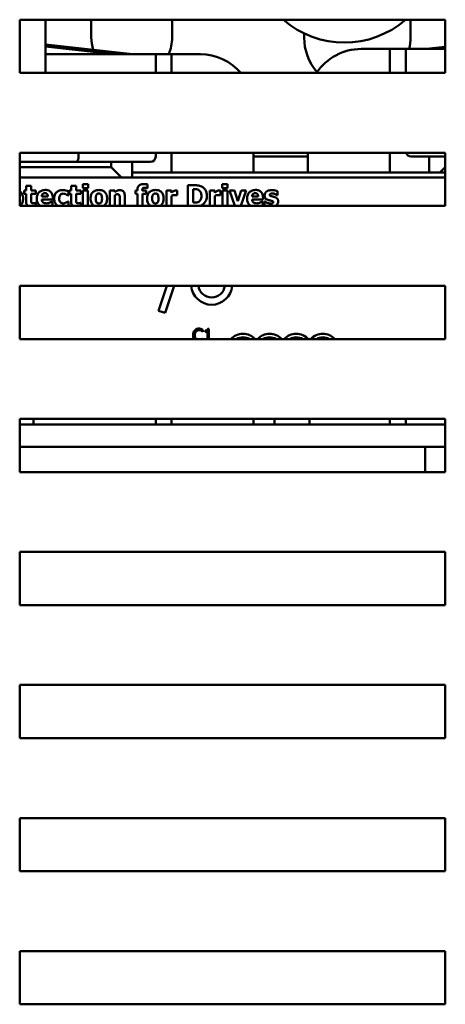
# Model space of a CAD drawing. Units: inches. Extents: x 1.5 to 64.5, y 0.7 to 50.2.
# Drawn here: x 8.2 to 10.2, y 28.3 to 32.9 of the extents above; entities that cross this region are included whole.
import ezdxf

# ---------------------------------------------------------------- set-up
doc = ezdxf.new("R2010")
doc.units = ezdxf.units.IN
doc.header["$LTSCALE"] = 3
doc.header["$MEASUREMENT"] = 0
doc.layers.add('Visible (ANSI)', color=7, linetype='Continuous', lineweight=50)

msp = doc.modelspace()

# ---------------------------------------------------------------- linework, layer by layer
at = {"layer": 'Visible (ANSI)'}
for p, q in [((8.2273, 32.8986), (10.2273, 32.8986)), ((8.2273, 32.6486), (8.2273, 32.8986)), ((8.3489, 32.6486), (8.3489, 32.8986)), ((8.5639, 32.8156), (8.5639, 32.8986)), ((8.9439, 32.8986), (8.9439, 32.8156)), ((10.0639, 32.8986), (10.0639, 32.8156)), ((10.2273, 32.8986), (10.2273, 32.6486)), ((9.5639, 32.8156), (9.5639, 32.8343)), ((8.3489, 32.7828), (8.7578, 32.7361)), ((8.3489, 32.7746), (8.6862, 32.7361)), ((8.6696, 32.7361), (8.3489, 32.7727)), ((9.8314, 32.7611), (9.9414, 32.7611)), ((9.9664, 32.7611), (9.9414, 32.7611)), ((9.9664, 32.6861), (9.9664, 32.7611)), ((10.0414, 32.7611), (9.9664, 32.7611)), ((10.0664, 32.7611), (10.0414, 32.7611)), ((10.0414, 32.7611), (10.0414, 32.6861)), ((10.0664, 32.7611), (10.2273, 32.7611)), ((10.1376, 32.7611), (10.2273, 32.7715)), ((10.2084, 32.7611), (10.2273, 32.7633)), ((10.2273, 32.7614), (10.2249, 32.7611)), ((8.3489, 32.7361), (8.8414, 32.7361)), ((8.8664, 32.7361), (8.8414, 32.7361)), ((8.8664, 32.6611), (8.8664, 32.7361)), ((8.9414, 32.7361), (8.8664, 32.7361)), ((8.9664, 32.7361), (8.9414, 32.7361)), ((8.9414, 32.7361), (8.9414, 32.6611)), ((8.9664, 32.7361), (9.0764, 32.7361)), ((8.8664, 32.6486), (8.8664, 32.6611)), ((8.9414, 32.6611), (8.9414, 32.6486)), ((9.9664, 32.6486), (9.9664, 32.6861)), ((10.0414, 32.6861), (10.0414, 32.6486)), ((10.2273, 32.6486), (8.2273, 32.6486)), ((8.2273, 32.0236), (8.2273, 32.2736)), ((8.2273, 32.2736), (10.2273, 32.2736)), ((8.5039, 32.2556), (8.5039, 32.2586)), ((8.8664, 32.2556), (8.8664, 32.2736)), ((8.9414, 32.2736), (8.9414, 32.1806)), ((9.3264, 32.2736), (9.3264, 32.1806)), ((9.3264, 32.2556), (9.5814, 32.2556)), ((9.5814, 32.1806), (9.5814, 32.2736)), ((9.9664, 32.1806), (9.9664, 32.2736)), ((10.0664, 32.2556), (10.1514, 32.2556)), ((10.2273, 32.2556), (10.1514, 32.2556)), ((10.1514, 32.2556), (10.1514, 32.1806)), ((10.2273, 32.2736), (10.2273, 32.0236)), ((8.2273, 32.2306), (8.6564, 32.2306)), ((8.6564, 32.2056), (8.2273, 32.2056)), ((8.7564, 32.2306), (8.6564, 32.2306)), ((8.6564, 32.2306), (8.6564, 32.2056)), ((8.6564, 32.2056), (8.7054, 32.1566)), ((8.7564, 32.1566), (8.7564, 32.2306)), ((8.7564, 32.2306), (8.8414, 32.2306)), ((10.2014, 32.1806), (10.2273, 32.2065)), ((8.2273, 32.1566), (10.2273, 32.1566)), ((8.7564, 32.1806), (10.1514, 32.1806)), ((10.1514, 32.1806), (10.2014, 32.1806)), ((10.2014, 32.1806), (10.2273, 32.1806)), ((8.2807, 32.118), (8.2572, 32.118)), ((8.2572, 32.118), (8.2572, 32.0964)), ((8.2807, 32.0964), (8.2807, 32.118)), ((8.4921, 32.118), (8.4686, 32.118)), ((8.4686, 32.118), (8.4686, 32.0964)), ((8.4921, 32.0964), (8.4921, 32.118)), ((8.5237, 32.1255), (8.5237, 32.1072)), ((8.5485, 32.1255), (8.5237, 32.1255)), ((8.5237, 32.1072), (8.5485, 32.1072)), ((8.5485, 32.1072), (8.5485, 32.1255)), ((8.7807, 32.0986), (8.7807, 32.0964)), ((8.8254, 32.1077), (8.8271, 32.1077)), ((8.8271, 32.1077), (8.8271, 32.1247)), ((9.0486, 32.121), (9.0177, 32.121)), ((9.0177, 32.121), (9.0177, 32.0236)), ((9.0428, 32.0397), (9.0428, 32.1024)), ((9.0428, 32.1024), (9.0433, 32.1024)), ((9.1794, 32.1255), (9.1794, 32.1072)), ((9.2043, 32.1255), (9.1794, 32.1255)), ((9.1794, 32.1072), (9.2043, 32.1072)), ((9.2043, 32.1072), (9.2043, 32.1255)), ((8.2572, 32.0964), (8.2482, 32.0964)), ((8.2482, 32.0964), (8.2482, 32.0801)), ((8.2482, 32.0801), (8.2572, 32.0801)), ((8.2572, 32.0801), (8.2572, 32.0448)), ((8.3034, 32.0964), (8.2807, 32.0964)), ((8.2807, 32.0533), (8.2807, 32.0801)), ((8.2807, 32.0801), (8.3034, 32.0801)), ((8.3034, 32.0801), (8.3034, 32.0964)), ((8.3594, 32.0684), (8.3309, 32.0684)), ((8.331, 32.0542), (8.3826, 32.0542)), ((8.3826, 32.0542), (8.3826, 32.0627)), ((8.453, 32.0723), (8.456, 32.0723)), ((8.456, 32.0723), (8.456, 32.0924)), ((8.4686, 32.0964), (8.4596, 32.0964)), ((8.4596, 32.0964), (8.4596, 32.0801)), ((8.4596, 32.0801), (8.4686, 32.0801)), ((8.4686, 32.0801), (8.4686, 32.0448)), ((8.5147, 32.0964), (8.4921, 32.0964)), ((8.4921, 32.0533), (8.4921, 32.0801)), ((8.4921, 32.0801), (8.5147, 32.0801)), ((8.5147, 32.0801), (8.5147, 32.0964)), ((8.5478, 32.0964), (8.5243, 32.0964)), ((8.5243, 32.0964), (8.5243, 32.0236)), ((8.5478, 32.0236), (8.5478, 32.0964)), ((8.6506, 32.0964), (8.6506, 32.0236)), ((8.6741, 32.0964), (8.6506, 32.0964)), ((8.6741, 32.0881), (8.6741, 32.0964)), ((8.6741, 32.0236), (8.6741, 32.0744)), ((8.6976, 32.0584), (8.6976, 32.0236)), ((8.7212, 32.0236), (8.7212, 32.0701)), ((8.7807, 32.0964), (8.7713, 32.0964)), ((8.7713, 32.0964), (8.7713, 32.0801)), ((8.7713, 32.0801), (8.7807, 32.0801)), ((8.7807, 32.0801), (8.7807, 32.0236)), ((8.8034, 32.0964), (8.8034, 32.097)), ((8.8221, 32.0964), (8.8034, 32.0964)), ((8.8042, 32.0236), (8.8042, 32.0801)), ((8.8042, 32.0801), (8.8221, 32.0801)), ((8.8221, 32.0801), (8.8221, 32.0964)), ((8.9399, 32.0964), (8.9164, 32.0964)), ((8.9164, 32.0964), (8.9164, 32.0236)), ((8.9399, 32.0856), (8.9399, 32.0964)), ((8.9399, 32.0236), (8.9399, 32.0715)), ((8.9651, 32.0742), (8.967, 32.0742)), ((8.967, 32.0742), (8.967, 32.0964)), ((9.1439, 32.0964), (9.1204, 32.0964)), ((9.1204, 32.0964), (9.1204, 32.0236)), ((9.1439, 32.0856), (9.1439, 32.0964)), ((9.1439, 32.0236), (9.1439, 32.0715)), ((9.1691, 32.0742), (9.1711, 32.0742)), ((9.1711, 32.0742), (9.1711, 32.0964)), ((9.2036, 32.0964), (9.1801, 32.0964)), ((9.1801, 32.0964), (9.1801, 32.0236)), ((9.2036, 32.0236), (9.2036, 32.0964)), ((9.2373, 32.0964), (9.2126, 32.0964)), ((9.2126, 32.0964), (9.2384, 32.0236)), ((9.2527, 32.0466), (9.2373, 32.0964)), ((9.2679, 32.0964), (9.2527, 32.0466)), ((9.266, 32.0236), (9.2921, 32.0964)), ((9.2921, 32.0964), (9.2679, 32.0964)), ((9.3476, 32.0684), (9.319, 32.0684)), ((9.3191, 32.0542), (9.3707, 32.0542)), ((9.3707, 32.0542), (9.3707, 32.0627)), ((9.4372, 32.074), (9.4391, 32.074)), ((9.4391, 32.074), (9.4391, 32.0931)), ((10.2273, 32.0236), (8.2273, 32.0236)), ((8.3034, 32.0382), (8.3014, 32.0382)), ((8.3034, 32.0236), (8.3034, 32.0382)), ((8.3812, 32.0447), (8.3787, 32.0447)), ((8.3812, 32.0252), (8.3812, 32.0447)), ((8.456, 32.045), (8.453, 32.045)), ((8.456, 32.0248), (8.456, 32.045)), ((8.5147, 32.0382), (8.5127, 32.0382)), ((8.5147, 32.0236), (8.5147, 32.0382)), ((9.0433, 32.0397), (9.0428, 32.0397)), ((9.3694, 32.0447), (9.3669, 32.0447)), ((9.3694, 32.0252), (9.3694, 32.0447)), ((9.3778, 32.0449), (9.3778, 32.0251)), ((9.3797, 32.0449), (9.3778, 32.0449)), ((8.2273, 31.3986), (8.2273, 31.6486)), ((8.2273, 31.6486), (10.2273, 31.6486)), ((8.8793, 31.5316), (8.9183, 31.6486)), ((8.9529, 31.6486), (8.9105, 31.5212)), ((10.2273, 31.6486), (10.2273, 31.3986)), ((8.9105, 31.5212), (8.8793, 31.5316)), ((9.0871, 31.4328), (9.0877, 31.4328)), ((9.0877, 31.4328), (9.0877, 31.4425)), ((9.0982, 31.4383), (9.0982, 31.4328)), ((9.0982, 31.4328), (9.1091, 31.4328)), ((9.1091, 31.4328), (9.1091, 31.3986)), ((9.1168, 31.4466), (9.1106, 31.4466)), ((9.1168, 31.3986), (9.1168, 31.4466)), ((10.2273, 31.3986), (8.2273, 31.3986)), ((9.0877, 31.4001), (9.0872, 31.4001)), ((9.0877, 31.3986), (9.0877, 31.4001)), ((8.2273, 30.7736), (8.2273, 31.0236)), ((8.2273, 31.0236), (10.2273, 31.0236)), ((10.2273, 30.9966), (8.2273, 30.9966)), ((8.2914, 31.0236), (8.2914, 30.9966)), ((8.8664, 30.9966), (8.8664, 31.0236)), ((8.9414, 31.0236), (8.9414, 30.9966)), ((9.3264, 31.0236), (9.3264, 30.9966)), ((9.4249, 31.0236), (9.4249, 30.9966)), ((9.5889, 31.0236), (9.5889, 30.9966)), ((9.9664, 30.9966), (9.9664, 31.0236)), ((10.0414, 31.0236), (10.0414, 30.9966)), ((10.2273, 31.0236), (10.2273, 30.7736)), ((10.1319, 30.8926), (8.2273, 30.8926)), ((8.2273, 30.8926), (10.2273, 30.8926)), ((10.1319, 30.8926), (10.1319, 30.7736)), ((10.2273, 30.7736), (8.2273, 30.7736)), ((8.2273, 30.1486), (8.2273, 30.3986)), ((8.2273, 30.3986), (10.2273, 30.3986)), ((10.2273, 30.3986), (10.2273, 30.1486)), ((10.2273, 30.1486), (8.2273, 30.1486)), ((8.2273, 29.5236), (8.2273, 29.7736)), ((8.2273, 29.7736), (10.2273, 29.7736)), ((10.2273, 29.7736), (10.2273, 29.5236)), ((10.2273, 29.5236), (8.2273, 29.5236)), ((8.2273, 28.8986), (8.2273, 29.1486)), ((8.2273, 29.1486), (10.2273, 29.1486)), ((10.2273, 29.1486), (10.2273, 28.8986)), ((10.2273, 28.8986), (8.2273, 28.8986)), ((8.2273, 28.2736), (8.2273, 28.5236)), ((8.2273, 28.5236), (10.2273, 28.5236)), ((10.2273, 28.5236), (10.2273, 28.2736)), ((10.2273, 28.2736), (8.2273, 28.2736))]:
    msp.add_line(p, q, dxfattribs=at)
for centre, radius, start, end in [((9.7534, 33.2286), 0.4375, 228.963, 311.037), ((8.7539, 32.8156), 0.19, 180, 197.9112), ((8.7539, 32.8156), 0.19, 335.2651, 0), ((9.8139, 32.8156), 0.25, 180, 220.8791), ((9.8139, 32.8156), 0.25, 347.4084, 0), ((8.7539, 32.8156), 0.19, 200.6279, 201.2696), ((9.8314, 32.5111), 0.25, 90, 146.633), ((9.0764, 32.4861), 0.25, 40.5416, 90), ((8.4639, 32.2556), 0.04, 321.3178, 0), ((8.4639, 32.2586), 0.04, 0, 22.0243), ((8.8414, 32.2556), 0.025, 270, 0), ((10.0664, 32.2806), 0.025, 196.2602, 270), ((9.1293, 31.6566), 0.0968, 184.7049, 355.2951), ((9.1293, 31.6566), 0.0625, 187.2979, 352.7021), ((9.2767, 31.3441), 0.0787, 43.8601, 136.1399), ((9.2767, 31.3441), 0.0625, 60.8059, 119.1941), ((9.4017, 31.3441), 0.0787, 43.8601, 136.1399), ((9.4017, 31.3441), 0.0625, 60.8059, 119.1941), ((9.5267, 31.3441), 0.0787, 43.8601, 136.1399), ((9.5267, 31.3441), 0.0625, 60.8059, 119.1941), ((9.6517, 31.3441), 0.0787, 43.8601, 136.1399), ((9.6517, 31.3441), 0.0625, 60.8059, 119.1941)]:
    msp.add_arc(centre, radius, start, end, dxfattribs=at)
for points, knots in [([(8.3478, 32.0988), (8.3445, 32.0988), (8.3411, 32.0985), (8.3348, 32.0974), (8.3319, 32.0966), (8.3251, 32.0936), (8.3214, 32.0912), (8.3158, 32.0855), (8.3128, 32.0817), (8.3083, 32.0705), (8.3075, 32.0644), (8.3075, 32.0583)], [-0.2260951, -0.2260951, -0.2260951, -0.2260951, -0.1845193, -0.1845193, -0.1468803, -0.1468803, -0.0915839, -0.0915839, -0.0466586, -0.0466586, 0, 0, 0, 0]), ([(8.3826, 32.0627), (8.3826, 32.0663), (8.3823, 32.0699), (8.381, 32.0765), (8.3801, 32.0795), (8.3769, 32.086), (8.3747, 32.0887), (8.3701, 32.093), (8.367, 32.0949), (8.3586, 32.0981), (8.3531, 32.0988), (8.3478, 32.0988)], [-0.1222871, -0.1222871, -0.1222871, -0.1222871, -0.1045845, -0.1045845, -0.0890209, -0.0890209, -0.0684867, -0.0684867, -0.0405268, -0.0405268, 0, 0, 0, 0]), ([(8.431, 32.0985), (8.4228, 32.0985), (8.4169, 32.0969), (8.4093, 32.0943), (8.4053, 32.0922), (8.4019, 32.0892)], [-0.06139379, -0.06139379, -0.06139379, -0.06139379, -0.03449759, -0.03449759, 0, 0, 0, 0]), ([(8.456, 32.0924), (8.452, 32.0944), (8.4478, 32.096), (8.4407, 32.0977), (8.4364, 32.0985), (8.431, 32.0985)], [-0.105738, -0.105738, -0.105738, -0.105738, -0.0411466, -0.0411466, 0, 0, 0, 0]), ([(8.5993, 32.0988), (8.596, 32.0988), (8.5927, 32.0986), (8.5866, 32.0974), (8.5838, 32.0966), (8.5771, 32.0937), (8.5736, 32.0913), (8.5684, 32.086), (8.5656, 32.0824), (8.5611, 32.0712), (8.5603, 32.0649), (8.5603, 32.0587)], [-0.2378641, -0.2378641, -0.2378641, -0.2378641, -0.1925801, -0.1925801, -0.1516098, -0.1516098, -0.0919168, -0.0919168, -0.0472154, -0.0472154, 0, 0, 0, 0]), ([(8.6382, 32.0587), (8.6382, 32.0623), (8.6379, 32.0659), (8.6366, 32.0726), (8.6357, 32.0757), (8.632, 32.0837), (8.6291, 32.087), (8.624, 32.092), (8.6204, 32.0943), (8.611, 32.098), (8.6051, 32.0988), (8.5993, 32.0988)], [-0.1242098, -0.1242098, -0.1242098, -0.1242098, -0.1107526, -0.1107526, -0.0986282, -0.0986282, -0.0774936, -0.0774936, -0.0443045, -0.0443045, 0, 0, 0, 0]), ([(8.6975, 32.0985), (8.6953, 32.0985), (8.6932, 32.0983), (8.6891, 32.0973), (8.6872, 32.0966), (8.6839, 32.095), (8.6799, 32.093), (8.6741, 32.0881)], [-0.2083882, -0.2083882, -0.2083882, -0.2083882, -0.1314013, -0.1314013, -0.0574303, -0.0574303, 0, 0, 0, 0]), ([(8.7212, 32.0701), (8.7212, 32.073), (8.721, 32.076), (8.72, 32.0814), (8.7193, 32.0839), (8.7168, 32.0893), (8.7151, 32.0913), (8.7119, 32.0944), (8.7098, 32.0958), (8.7043, 32.098), (8.7009, 32.0985), (8.6975, 32.0985)], [-0.08191144, -0.08191144, -0.08191144, -0.08191144, -0.06989669, -0.06989669, -0.05955206, -0.05955206, -0.04547957, -0.04547957, -0.02574674, -0.02574674, 0, 0, 0, 0]), ([(8.81, 32.1261), (8.807, 32.1261), (8.8039, 32.1259), (8.7984, 32.1249), (8.796, 32.1241), (8.7906, 32.1216), (8.7886, 32.1199), (8.7852, 32.1163), (8.7838, 32.1139), (8.7812, 32.1072), (8.7807, 32.1028), (8.7807, 32.0986)], [-0.09462515, -0.09462515, -0.09462515, -0.09462515, -0.08117171, -0.08117171, -0.06965762, -0.06965762, -0.05437723, -0.05437723, -0.03245929, -0.03245929, 0, 0, 0, 0]), ([(8.8034, 32.097), (8.8034, 32.0989), (8.8035, 32.101), (8.8042, 32.1038), (8.8046, 32.1049), (8.8056, 32.1065), (8.8061, 32.107), (8.8076, 32.1081), (8.8086, 32.1085), (8.8116, 32.1093), (8.8138, 32.1094), (8.8157, 32.1094)], [-0.04614364, -0.04614364, -0.04614364, -0.04614364, -0.03466577, -0.03466577, -0.02851834, -0.02851834, -0.02307377, -0.02307377, -0.01492542, -0.01492542, 0, 0, 0, 0]), ([(8.8271, 32.1247), (8.8247, 32.1252), (8.822, 32.1255), (8.8162, 32.126), (8.813, 32.1261), (8.81, 32.1261)], [-0.04045747, -0.04045747, -0.04045747, -0.04045747, -0.02292404, -0.02292404, 0, 0, 0, 0]), ([(8.8157, 32.1094), (8.8175, 32.1094), (8.8193, 32.1092), (8.8225, 32.1084), (8.824, 32.1081), (8.8254, 32.1077)], [-0.02488948, -0.02488948, -0.02488948, -0.02488948, -0.01113269, -0.01113269, 0, 0, 0, 0]), ([(8.865, 32.0988), (8.8617, 32.0988), (8.8584, 32.0986), (8.8523, 32.0974), (8.8495, 32.0966), (8.8429, 32.0937), (8.8394, 32.0913), (8.8341, 32.086), (8.8313, 32.0824), (8.8268, 32.0712), (8.826, 32.0649), (8.826, 32.0587)], [-0.2378641, -0.2378641, -0.2378641, -0.2378641, -0.1925801, -0.1925801, -0.1516098, -0.1516098, -0.0919168, -0.0919168, -0.0472154, -0.0472154, 0, 0, 0, 0]), ([(8.9039, 32.0587), (8.9039, 32.0623), (8.9036, 32.0659), (8.9023, 32.0726), (8.9014, 32.0757), (8.8977, 32.0837), (8.8949, 32.087), (8.8897, 32.092), (8.8861, 32.0943), (8.8767, 32.098), (8.8708, 32.0988), (8.865, 32.0988)], [-0.1242098, -0.1242098, -0.1242098, -0.1242098, -0.1107526, -0.1107526, -0.0986282, -0.0986282, -0.0774936, -0.0774936, -0.0443045, -0.0443045, 0, 0, 0, 0]), ([(9.0433, 32.1024), (9.0463, 32.1024), (9.0543, 32.1023), (9.0612, 32.1017), (9.0644, 32.1006), (9.0673, 32.099)], [-0.05293085, -0.05293085, -0.05293085, -0.05293085, -0.02573692, -0.02573692, 0, 0, 0, 0]), ([(9.0857, 32.1131), (9.083, 32.1148), (9.0802, 32.1163), (9.0744, 32.1185), (9.0714, 32.1192), (9.0618, 32.1206), (9.0552, 32.121), (9.0486, 32.121)], [-0.09772942, -0.09772942, -0.09772942, -0.09772942, -0.07378082, -0.07378082, -0.05023568, -0.05023568, 0, 0, 0, 0]), ([(9.0673, 32.099), (9.0699, 32.0976), (9.0721, 32.0958), (9.0759, 32.0914), (9.0774, 32.089), (9.0804, 32.0815), (9.0811, 32.0762), (9.0811, 32.0711)], [-0.08350692, -0.08350692, -0.08350692, -0.08350692, -0.06144366, -0.06144366, -0.03934563, -0.03934563, 0, 0, 0, 0]), ([(9.1069, 32.0709), (9.1069, 32.0765), (9.1063, 32.082), (9.103, 32.0934), (9.1005, 32.0977), (9.0949, 32.1058), (9.0907, 32.1099), (9.0857, 32.1131)], [-0.0996531, -0.0996531, -0.0996531, -0.0996531, -0.0745559, -0.0745559, -0.04584533, -0.04584533, 0, 0, 0, 0]), ([(9.336, 32.0988), (9.3326, 32.0988), (9.3293, 32.0985), (9.323, 32.0974), (9.3201, 32.0966), (9.3132, 32.0936), (9.3096, 32.0912), (9.304, 32.0855), (9.301, 32.0817), (9.2965, 32.0705), (9.2956, 32.0644), (9.2956, 32.0583)], [-0.2260951, -0.2260951, -0.2260951, -0.2260951, -0.1845193, -0.1845193, -0.1468803, -0.1468803, -0.0915839, -0.0915839, -0.0466586, -0.0466586, 0, 0, 0, 0]), ([(9.3707, 32.0627), (9.3707, 32.0663), (9.3705, 32.0699), (9.3692, 32.0765), (9.3682, 32.0795), (9.3651, 32.086), (9.3629, 32.0887), (9.3583, 32.093), (9.3552, 32.0949), (9.3468, 32.0981), (9.3413, 32.0988), (9.336, 32.0988)], [-0.1222871, -0.1222871, -0.1222871, -0.1222871, -0.1045845, -0.1045845, -0.0890209, -0.0890209, -0.0684867, -0.0684867, -0.0405268, -0.0405268, 0, 0, 0, 0]), ([(9.4133, 32.0985), (9.4055, 32.0985), (9.4004, 32.0972), (9.3936, 32.0949), (9.3902, 32.0933), (9.3873, 32.091)], [-0.05432339, -0.05432339, -0.05432339, -0.05432339, -0.02830664, -0.02830664, 0, 0, 0, 0]), ([(9.4391, 32.0931), (9.4356, 32.0948), (9.4316, 32.096), (9.4258, 32.0974), (9.4209, 32.0985), (9.4133, 32.0985)], [-0.1616993, -0.1616993, -0.1616993, -0.1616993, -0.0579085, -0.0579085, 0, 0, 0, 0]), ([(8.2433, 32.0587), (8.2433, 32.0623), (8.2431, 32.0659), (8.2418, 32.0726), (8.2409, 32.0757), (8.2372, 32.0837), (8.2343, 32.087), (8.2308, 32.0904), (8.2291, 32.0918), (8.2273, 32.0929)], [-0.12420981, -0.12420981, -0.12420981, -0.12420981, -0.11075261, -0.11075261, -0.09862822, -0.09862822, -0.07749358, -0.07749358, -0.06082569, -0.06082569, -0.06082569, -0.06082569]), ([(8.2273, 32.0245), (8.2293, 32.0258), (8.2312, 32.0273), (8.2355, 32.0317), (8.2382, 32.0353), (8.2425, 32.0462), (8.2433, 32.0525), (8.2433, 32.0587)], [-0.1181508, -0.1181508, -0.1181508, -0.1181508, -0.0893676, -0.0893676, -0.0471774, -0.0471774, 0, 0, 0, 0]), ([(8.2818, 32.041), (8.2811, 32.0427), (8.2808, 32.0445), (8.2807, 32.0486), (8.2807, 32.0509), (8.2807, 32.0533)], [-0.03147324, -0.03147324, -0.03147324, -0.03147324, -0.01760007, -0.01760007, 0, 0, 0, 0]), ([(8.3075, 32.0583), (8.3075, 32.055), (8.3077, 32.0517), (8.3089, 32.0455), (8.3098, 32.0427), (8.3127, 32.036), (8.3152, 32.0326), (8.321, 32.0272), (8.324, 32.0252), (8.3273, 32.0236)], [-0.1709618, -0.1709618, -0.1709618, -0.1709618, -0.1459827, -0.1459827, -0.1233821, -0.1233821, -0.090782, -0.090782, -0.0629354, -0.0629354, -0.0629354, -0.0629354]), ([(8.3309, 32.0684), (8.331, 32.071), (8.3315, 32.0736), (8.3336, 32.0778), (8.3347, 32.0791), (8.3367, 32.0811), (8.3381, 32.082), (8.3416, 32.0834), (8.3438, 32.0837), (8.3459, 32.0837)], [-0.04904655, -0.04904655, -0.04904655, -0.04904655, -0.03810906, -0.03810906, -0.02911751, -0.02911751, -0.01641731, -0.01641731, 0, 0, 0, 0]), ([(8.3382, 32.0399), (8.337, 32.0407), (8.336, 32.0416), (8.3342, 32.0437), (8.3334, 32.045), (8.3316, 32.0487), (8.3311, 32.0515), (8.331, 32.0542)], [-0.04011545, -0.04011545, -0.04011545, -0.04011545, -0.03089681, -0.03089681, -0.02091519, -0.02091519, 0, 0, 0, 0]), ([(8.3459, 32.0837), (8.3471, 32.0837), (8.3483, 32.0836), (8.3505, 32.0832), (8.3515, 32.0829), (8.3536, 32.0819), (8.3547, 32.0812), (8.3564, 32.0794), (8.3573, 32.0781), (8.359, 32.0737), (8.3593, 32.071), (8.3594, 32.0684)], [-0.08298181, -0.08298181, -0.08298181, -0.08298181, -0.06718971, -0.06718971, -0.05318715, -0.05318715, -0.03551518, -0.03551518, -0.01982434, -0.01982434, 0, 0, 0, 0]), ([(8.4019, 32.0892), (8.3997, 32.0875), (8.3979, 32.0855), (8.3943, 32.0806), (8.393, 32.078), (8.3899, 32.0704), (8.3891, 32.0643), (8.3891, 32.0584)], [-0.0767768, -0.0767768, -0.0767768, -0.0767768, -0.06240641, -0.06240641, -0.04493315, -0.04493315, 0, 0, 0, 0]), ([(8.3891, 32.0584), (8.3891, 32.0548), (8.3894, 32.0511), (8.3907, 32.0451), (8.3916, 32.042), (8.3953, 32.0348), (8.3978, 32.0314), (8.401, 32.0285)], [-0.1035969, -0.1035969, -0.1035969, -0.1035969, -0.0619796, -0.0619796, -0.0326581, -0.0326581, 0, 0, 0, 0]), ([(8.4132, 32.0584), (8.4132, 32.0607), (8.4134, 32.0632), (8.4142, 32.0676), (8.4149, 32.0696), (8.4168, 32.0736), (8.418, 32.0754), (8.421, 32.0784), (8.4227, 32.0795), (8.427, 32.0812), (8.4295, 32.0816), (8.4321, 32.0816)], [-0.08132377, -0.08132377, -0.08132377, -0.08132377, -0.0652846, -0.0652846, -0.05112161, -0.05112161, -0.03534647, -0.03534647, -0.01936885, -0.01936885, 0, 0, 0, 0]), ([(8.4325, 32.0358), (8.4308, 32.0358), (8.429, 32.036), (8.4258, 32.0367), (8.4243, 32.0373), (8.4207, 32.0392), (8.4192, 32.0406), (8.4168, 32.0433), (8.4156, 32.0453), (8.4136, 32.0509), (8.4132, 32.0547), (8.4132, 32.0584)], [-0.06674745, -0.06674745, -0.06674745, -0.06674745, -0.06049926, -0.06049926, -0.05472731, -0.05472731, -0.04546204, -0.04546204, -0.02764583, -0.02764583, 0, 0, 0, 0]), ([(8.4321, 32.0816), (8.4345, 32.0816), (8.4369, 32.0813), (8.44, 32.0804), (8.4424, 32.0797), (8.4451, 32.0782)], [-0.09030277, -0.09030277, -0.09030277, -0.09030277, -0.02287169, -0.02287169, 0, 0, 0, 0]), ([(8.4451, 32.0782), (8.4466, 32.0774), (8.4481, 32.0764), (8.4507, 32.0743), (8.4519, 32.0734), (8.453, 32.0723)], [-0.02524951, -0.02524951, -0.02524951, -0.02524951, -0.01167647, -0.01167647, 0, 0, 0, 0]), ([(8.4932, 32.041), (8.4925, 32.0427), (8.4922, 32.0445), (8.4921, 32.0486), (8.4921, 32.0509), (8.4921, 32.0533)], [-0.03147324, -0.03147324, -0.03147324, -0.03147324, -0.01760007, -0.01760007, 0, 0, 0, 0]), ([(8.5603, 32.0587), (8.5603, 32.0551), (8.5606, 32.0516), (8.5618, 32.0449), (8.5628, 32.0419), (8.5662, 32.0343), (8.5688, 32.031), (8.5733, 32.0266), (8.5755, 32.025), (8.5779, 32.0236)], [-0.13838321, -0.13838321, -0.13838321, -0.13838321, -0.12023636, -0.12023636, -0.10385463, -0.10385463, -0.07776222, -0.07776222, -0.05649697, -0.05649697, -0.05649697, -0.05649697]), ([(8.5844, 32.0585), (8.5844, 32.0638), (8.5849, 32.0686), (8.587, 32.0743), (8.5878, 32.0759), (8.5888, 32.0772)], [-0.04632912, -0.04632912, -0.04632912, -0.04632912, -0.01289552, -0.01289552, 0, 0, 0, 0]), ([(8.5885, 32.0405), (8.5868, 32.0429), (8.5859, 32.0459), (8.5846, 32.0506), (8.5844, 32.0546), (8.5844, 32.0585)], [-0.04343851, -0.04343851, -0.04343851, -0.04343851, -0.02957337, -0.02957337, 0, 0, 0, 0]), ([(8.5888, 32.0772), (8.5895, 32.0781), (8.5902, 32.0789), (8.5921, 32.0804), (8.5931, 32.0808), (8.5953, 32.0817), (8.5973, 32.0819), (8.5993, 32.0819)], [-0.02086425, -0.02086425, -0.02086425, -0.02086425, -0.01835981, -0.01835981, -0.01502885, -0.01502885, 0, 0, 0, 0]), ([(8.5993, 32.0819), (8.6005, 32.0819), (8.6018, 32.0818), (8.605, 32.0811), (8.6061, 32.0804), (8.6079, 32.0793), (8.609, 32.0782), (8.61, 32.0769)], [-0.0179411, -0.0179411, -0.0179411, -0.0179411, -0.01565328, -0.01565328, -0.0120877, -0.0120877, 0, 0, 0, 0]), ([(8.6141, 32.0585), (8.6141, 32.0516), (8.6133, 32.0484), (8.6122, 32.0444), (8.6112, 32.0422), (8.6099, 32.0404)], [-0.03170541, -0.03170541, -0.03170541, -0.03170541, -0.01752458, -0.01752458, 0, 0, 0, 0]), ([(8.61, 32.0769), (8.6116, 32.0747), (8.6125, 32.0719), (8.6139, 32.0662), (8.6141, 32.0621), (8.6141, 32.0585)], [-0.04432915, -0.04432915, -0.04432915, -0.04432915, -0.02751577, -0.02751577, 0, 0, 0, 0]), ([(8.6207, 32.0236), (8.6233, 32.0251), (8.6256, 32.0269), (8.6303, 32.0317), (8.633, 32.0353), (8.6373, 32.0462), (8.6382, 32.0525), (8.6382, 32.0587)], [-0.1245836, -0.1245836, -0.1245836, -0.1245836, -0.0893676, -0.0893676, -0.0471774, -0.0471774, 0, 0, 0, 0]), ([(8.6741, 32.0744), (8.6761, 32.0758), (8.6782, 32.077), (8.682, 32.0784), (8.684, 32.0789), (8.6862, 32.0789)], [-0.04179991, -0.04179991, -0.04179991, -0.04179991, -0.01719076, -0.01719076, 0, 0, 0, 0]), ([(8.6862, 32.0789), (8.6882, 32.0789), (8.6901, 32.0787), (8.6925, 32.0778), (8.6933, 32.0774), (8.6948, 32.076), (8.6954, 32.0751), (8.6959, 32.0742)], [-0.03325522, -0.03325522, -0.03325522, -0.03325522, -0.01600782, -0.01600782, -0.00810972, -0.00810972, 0, 0, 0, 0]), ([(8.6959, 32.0742), (8.6965, 32.0727), (8.697, 32.0704), (8.6974, 32.0645), (8.6976, 32.0614), (8.6976, 32.0584)], [-0.04507972, -0.04507972, -0.04507972, -0.04507972, -0.02327776, -0.02327776, 0, 0, 0, 0]), ([(8.826, 32.0587), (8.826, 32.0551), (8.8263, 32.0516), (8.8276, 32.0449), (8.8285, 32.0419), (8.8319, 32.0343), (8.8346, 32.031), (8.839, 32.0266), (8.8412, 32.025), (8.8436, 32.0236)], [-0.13838321, -0.13838321, -0.13838321, -0.13838321, -0.12023636, -0.12023636, -0.10385463, -0.10385463, -0.07776222, -0.07776222, -0.05649697, -0.05649697, -0.05649697, -0.05649697]), ([(8.8501, 32.0585), (8.8501, 32.0638), (8.8506, 32.0686), (8.8527, 32.0743), (8.8535, 32.0759), (8.8545, 32.0772)], [-0.04632912, -0.04632912, -0.04632912, -0.04632912, -0.01289552, -0.01289552, 0, 0, 0, 0]), ([(8.8542, 32.0405), (8.8525, 32.0429), (8.8516, 32.0459), (8.8503, 32.0506), (8.8501, 32.0546), (8.8501, 32.0585)], [-0.04343851, -0.04343851, -0.04343851, -0.04343851, -0.02957337, -0.02957337, 0, 0, 0, 0]), ([(8.8545, 32.0772), (8.8552, 32.0781), (8.8559, 32.0789), (8.8579, 32.0804), (8.8588, 32.0808), (8.861, 32.0817), (8.863, 32.0819), (8.865, 32.0819)], [-0.02086425, -0.02086425, -0.02086425, -0.02086425, -0.01835981, -0.01835981, -0.01502885, -0.01502885, 0, 0, 0, 0]), ([(8.865, 32.0819), (8.8663, 32.0819), (8.8675, 32.0818), (8.8707, 32.0811), (8.8719, 32.0804), (8.8736, 32.0793), (8.8747, 32.0782), (8.8757, 32.0769)], [-0.0179411, -0.0179411, -0.0179411, -0.0179411, -0.01565328, -0.01565328, -0.0120877, -0.0120877, 0, 0, 0, 0]), ([(8.8798, 32.0585), (8.8798, 32.0516), (8.879, 32.0484), (8.8779, 32.0444), (8.8769, 32.0422), (8.8756, 32.0404)], [-0.03170541, -0.03170541, -0.03170541, -0.03170541, -0.01752458, -0.01752458, 0, 0, 0, 0]), ([(8.8757, 32.0769), (8.8773, 32.0747), (8.8782, 32.0719), (8.8796, 32.0662), (8.8798, 32.0621), (8.8798, 32.0585)], [-0.04432915, -0.04432915, -0.04432915, -0.04432915, -0.02751577, -0.02751577, 0, 0, 0, 0]), ([(8.8864, 32.0236), (8.889, 32.0251), (8.8914, 32.0269), (8.896, 32.0317), (8.8987, 32.0353), (8.903, 32.0462), (8.9039, 32.0525), (8.9039, 32.0587)], [-0.1245836, -0.1245836, -0.1245836, -0.1245836, -0.0893676, -0.0893676, -0.0471774, -0.0471774, 0, 0, 0, 0]), ([(8.9495, 32.093), (8.9477, 32.0919), (8.9459, 32.0906), (8.9438, 32.0889), (8.9415, 32.0871), (8.9399, 32.0856)], [-0.06964502, -0.06964502, -0.06964502, -0.06964502, -0.01720445, -0.01720445, 0, 0, 0, 0]), ([(8.9399, 32.0715), (8.9425, 32.0725), (8.9451, 32.0733), (8.9489, 32.0744), (8.952, 32.0751), (8.9555, 32.0751)], [-0.08838343, -0.08838343, -0.08838343, -0.08838343, -0.02706381, -0.02706381, 0, 0, 0, 0]), ([(8.9619, 32.0967), (8.9597, 32.0967), (8.9576, 32.0963), (8.9539, 32.0951), (8.9517, 32.0943), (8.9495, 32.093)], [-0.04493855, -0.04493855, -0.04493855, -0.04493855, -0.0193464, -0.0193464, 0, 0, 0, 0]), ([(8.9555, 32.0751), (8.9585, 32.0751), (8.9605, 32.075), (8.9628, 32.0747), (8.9641, 32.0745), (8.9651, 32.0742)], [-0.01504506, -0.01504506, -0.01504506, -0.01504506, -0.00796597, -0.00796597, 0, 0, 0, 0]), ([(8.967, 32.0964), (8.9662, 32.0965), (8.9653, 32.0966), (8.9641, 32.0966), (8.963, 32.0967), (8.9619, 32.0967)], [-0.02753664, -0.02753664, -0.02753664, -0.02753664, -0.00855226, -0.00855226, 0, 0, 0, 0]), ([(9.0811, 32.0711), (9.0811, 32.0673), (9.0808, 32.0634), (9.0787, 32.0554), (9.0771, 32.0524), (9.0737, 32.0476), (9.0713, 32.0454), (9.0686, 32.0436)], [-0.06220525, -0.06220525, -0.06220525, -0.06220525, -0.04514356, -0.04514356, -0.0251237, -0.0251237, 0, 0, 0, 0]), ([(9.0853, 32.0289), (9.0892, 32.0314), (9.0925, 32.0344), (9.0976, 32.0406), (9.1007, 32.045), (9.1057, 32.0571), (9.1069, 32.064), (9.1069, 32.0709)], [-0.1648038, -0.1648038, -0.1648038, -0.1648038, -0.1003085, -0.1003085, -0.0531041, -0.0531041, 0, 0, 0, 0]), ([(9.1536, 32.093), (9.1518, 32.0919), (9.15, 32.0906), (9.1478, 32.0889), (9.1456, 32.0871), (9.1439, 32.0856)], [-0.06964502, -0.06964502, -0.06964502, -0.06964502, -0.01720445, -0.01720445, 0, 0, 0, 0]), ([(9.1439, 32.0715), (9.1465, 32.0725), (9.1491, 32.0733), (9.153, 32.0744), (9.156, 32.0751), (9.1596, 32.0751)], [-0.08838343, -0.08838343, -0.08838343, -0.08838343, -0.02706381, -0.02706381, 0, 0, 0, 0]), ([(9.166, 32.0967), (9.1638, 32.0967), (9.1616, 32.0963), (9.158, 32.0951), (9.1557, 32.0943), (9.1536, 32.093)], [-0.04493855, -0.04493855, -0.04493855, -0.04493855, -0.0193464, -0.0193464, 0, 0, 0, 0]), ([(9.1596, 32.0751), (9.1625, 32.0751), (9.1645, 32.075), (9.1668, 32.0747), (9.1681, 32.0745), (9.1691, 32.0742)], [-0.01504506, -0.01504506, -0.01504506, -0.01504506, -0.00796597, -0.00796597, 0, 0, 0, 0]), ([(9.1711, 32.0964), (9.1702, 32.0965), (9.1693, 32.0966), (9.1681, 32.0966), (9.1671, 32.0967), (9.166, 32.0967)], [-0.02753664, -0.02753664, -0.02753664, -0.02753664, -0.00855226, -0.00855226, 0, 0, 0, 0]), ([(9.2956, 32.0583), (9.2956, 32.055), (9.2959, 32.0517), (9.2971, 32.0455), (9.2979, 32.0427), (9.3009, 32.036), (9.3033, 32.0326), (9.3092, 32.0272), (9.3122, 32.0252), (9.3155, 32.0236)], [-0.1709618, -0.1709618, -0.1709618, -0.1709618, -0.1459827, -0.1459827, -0.1233821, -0.1233821, -0.090782, -0.090782, -0.0629354, -0.0629354, -0.0629354, -0.0629354]), ([(9.319, 32.0684), (9.3192, 32.071), (9.3197, 32.0736), (9.3217, 32.0778), (9.3228, 32.0791), (9.3249, 32.0811), (9.3262, 32.082), (9.3298, 32.0834), (9.332, 32.0837), (9.3341, 32.0837)], [-0.04904655, -0.04904655, -0.04904655, -0.04904655, -0.03810906, -0.03810906, -0.02911751, -0.02911751, -0.01641731, -0.01641731, 0, 0, 0, 0]), ([(9.3263, 32.0399), (9.3252, 32.0407), (9.3242, 32.0416), (9.3223, 32.0437), (9.3216, 32.045), (9.3198, 32.0487), (9.3193, 32.0515), (9.3191, 32.0542)], [-0.04011545, -0.04011545, -0.04011545, -0.04011545, -0.03089681, -0.03089681, -0.02091519, -0.02091519, 0, 0, 0, 0]), ([(9.3341, 32.0837), (9.3353, 32.0837), (9.3365, 32.0836), (9.3386, 32.0832), (9.3396, 32.0829), (9.3418, 32.0819), (9.3428, 32.0812), (9.3445, 32.0794), (9.3455, 32.0781), (9.3472, 32.0737), (9.3475, 32.071), (9.3476, 32.0684)], [-0.08298181, -0.08298181, -0.08298181, -0.08298181, -0.06718971, -0.06718971, -0.05318715, -0.05318715, -0.03551518, -0.03551518, -0.01982434, -0.01982434, 0, 0, 0, 0]), ([(9.3873, 32.091), (9.3856, 32.0897), (9.384, 32.0883), (9.3812, 32.0846), (9.3803, 32.0829), (9.3786, 32.079), (9.3781, 32.0763), (9.3781, 32.0736)], [-0.04193204, -0.04193204, -0.04193204, -0.04193204, -0.03221313, -0.03221313, -0.02087694, -0.02087694, 0, 0, 0, 0]), ([(9.3781, 32.0736), (9.3781, 32.0715), (9.3783, 32.0693), (9.3792, 32.0654), (9.3799, 32.0636), (9.3816, 32.0606), (9.383, 32.0585), (9.3887, 32.054), (9.3923, 32.0524), (9.3959, 32.0512)], [-0.1239036, -0.1239036, -0.1239036, -0.1239036, -0.0878017, -0.0878017, -0.0554462, -0.0554462, -0.0289362, -0.0289362, 0, 0, 0, 0]), ([(9.402, 32.076), (9.402, 32.0763), (9.402, 32.0766), (9.4022, 32.0772), (9.4023, 32.0775), (9.4026, 32.0783), (9.403, 32.0788), (9.4045, 32.0802), (9.4058, 32.0807), (9.4089, 32.082), (9.4116, 32.0823), (9.4142, 32.0823)], [-0.03189053, -0.03189053, -0.03189053, -0.03189053, -0.03048492, -0.03048492, -0.02910541, -0.02910541, -0.02616564, -0.02616564, -0.01966202, -0.01966202, 0, 0, 0, 0]), ([(9.4113, 32.0691), (9.4092, 32.0696), (9.407, 32.0703), (9.4043, 32.0715), (9.4038, 32.0719), (9.403, 32.0727), (9.4027, 32.0732), (9.4021, 32.0745), (9.402, 32.0753), (9.402, 32.076)], [-0.02118627, -0.02118627, -0.02118627, -0.02118627, -0.0145697, -0.0145697, -0.01053691, -0.01053691, -0.00578104, -0.00578104, 0, 0, 0, 0]), ([(9.4258, 32.0657), (9.4234, 32.0666), (9.4208, 32.0672), (9.4159, 32.068), (9.4136, 32.0685), (9.4113, 32.0691)], [-0.03785372, -0.03785372, -0.03785372, -0.03785372, -0.01796372, -0.01796372, 0, 0, 0, 0]), ([(9.4142, 32.0823), (9.4167, 32.0823), (9.4192, 32.0821), (9.4226, 32.0812), (9.4253, 32.0806), (9.4283, 32.0793)], [-0.08573423, -0.08573423, -0.08573423, -0.08573423, -0.0246794, -0.0246794, 0, 0, 0, 0]), ([(9.4424, 32.0446), (9.4424, 32.0466), (9.4422, 32.0485), (9.4414, 32.0522), (9.4408, 32.0539), (9.4394, 32.0565), (9.4381, 32.0586), (9.4326, 32.0631), (9.4293, 32.0646), (9.4258, 32.0657)], [-0.130238, -0.130238, -0.130238, -0.130238, -0.0897187, -0.0897187, -0.0535403, -0.0535403, -0.0273181, -0.0273181, 0, 0, 0, 0]), ([(9.4283, 32.0793), (9.43, 32.0785), (9.4317, 32.0775), (9.4341, 32.0761), (9.436, 32.075), (9.4372, 32.074)], [-0.03734373, -0.03734373, -0.03734373, -0.03734373, -0.01163329, -0.01163329, 0, 0, 0, 0]), ([(8.2572, 32.0448), (8.2572, 32.0421), (8.2574, 32.0393), (8.2584, 32.0344), (8.2591, 32.0322), (8.2615, 32.0277), (8.263, 32.0261), (8.2648, 32.0245), (8.2655, 32.0241), (8.2662, 32.0236)], [-0.08654911, -0.08654911, -0.08654911, -0.08654911, -0.07535677, -0.07535677, -0.06594584, -0.06594584, -0.05411777, -0.05411777, -0.04786073, -0.04786073, -0.04786073, -0.04786073]), ([(8.2921, 32.0359), (8.2898, 32.0359), (8.2877, 32.0362), (8.2848, 32.0374), (8.284, 32.0381), (8.2828, 32.0393), (8.2822, 32.0401), (8.2818, 32.041)], [-0.02067625, -0.02067625, -0.02067625, -0.02067625, -0.01313983, -0.01313983, -0.0074887, -0.0074887, 0, 0, 0, 0]), ([(8.3014, 32.0382), (8.3, 32.0375), (8.2972, 32.0368), (8.2952, 32.0362), (8.2935, 32.0359), (8.2921, 32.0359)], [-0.01413259, -0.01413259, -0.01413259, -0.01413259, -0.01060167, -0.01060167, 0, 0, 0, 0]), ([(8.354, 32.036), (8.3492, 32.036), (8.346, 32.0367), (8.3421, 32.0377), (8.34, 32.0386), (8.3382, 32.0399)], [-0.03059504, -0.03059504, -0.03059504, -0.03059504, -0.01745747, -0.01745747, 0, 0, 0, 0]), ([(8.3694, 32.0393), (8.367, 32.0382), (8.3646, 32.0374), (8.3606, 32.0366), (8.3577, 32.036), (8.354, 32.036)], [-0.07532796, -0.07532796, -0.07532796, -0.07532796, -0.02817196, -0.02817196, 0, 0, 0, 0]), ([(8.3787, 32.0447), (8.3775, 32.0438), (8.376, 32.0428), (8.374, 32.0416), (8.3722, 32.0405), (8.3694, 32.0393)], [-0.06873928, -0.06873928, -0.06873928, -0.06873928, -0.02365366, -0.02365366, 0, 0, 0, 0]), ([(8.401, 32.0285), (8.403, 32.0269), (8.4051, 32.0255), (8.4077, 32.0241), (8.4082, 32.0238), (8.4086, 32.0236)], [-0.138924, -0.138924, -0.138924, -0.138924, -0.1000137, -0.1000137, -0.09240153, -0.09240153, -0.09240153, -0.09240153]), ([(8.446, 32.0393), (8.4442, 32.0382), (8.4423, 32.0375), (8.4393, 32.0365), (8.4368, 32.0358), (8.4325, 32.0358)], [-0.09786354, -0.09786354, -0.09786354, -0.09786354, -0.0328128, -0.0328128, 0, 0, 0, 0]), ([(8.453, 32.045), (8.4521, 32.0441), (8.451, 32.0431), (8.4493, 32.0415), (8.4483, 32.0407), (8.446, 32.0393)], [-0.04546564, -0.04546564, -0.04546564, -0.04546564, -0.02042762, -0.02042762, 0, 0, 0, 0]), ([(8.4686, 32.0448), (8.4686, 32.0421), (8.4688, 32.0393), (8.4697, 32.0344), (8.4704, 32.0322), (8.4728, 32.0277), (8.4744, 32.0261), (8.4762, 32.0245), (8.4769, 32.0241), (8.4776, 32.0236)], [-0.08654911, -0.08654911, -0.08654911, -0.08654911, -0.07535677, -0.07535677, -0.06594584, -0.06594584, -0.05411777, -0.05411777, -0.04786073, -0.04786073, -0.04786073, -0.04786073]), ([(8.5035, 32.0359), (8.5012, 32.0359), (8.4991, 32.0362), (8.4961, 32.0374), (8.4953, 32.0381), (8.4941, 32.0393), (8.4936, 32.0401), (8.4932, 32.041)], [-0.02067625, -0.02067625, -0.02067625, -0.02067625, -0.01313983, -0.01313983, -0.0074887, -0.0074887, 0, 0, 0, 0]), ([(8.5127, 32.0382), (8.5113, 32.0375), (8.5086, 32.0368), (8.5065, 32.0362), (8.5049, 32.0359), (8.5035, 32.0359)], [-0.01413259, -0.01413259, -0.01413259, -0.01413259, -0.01060167, -0.01060167, 0, 0, 0, 0]), ([(8.5994, 32.0355), (8.598, 32.0355), (8.5967, 32.0357), (8.5943, 32.0363), (8.593, 32.0367), (8.5904, 32.0383), (8.5894, 32.0393), (8.5885, 32.0405)], [-0.03663358, -0.03663358, -0.03663358, -0.03663358, -0.02268993, -0.02268993, -0.01152978, -0.01152978, 0, 0, 0, 0]), ([(8.6099, 32.0404), (8.6092, 32.0395), (8.6085, 32.0387), (8.6066, 32.0374), (8.6056, 32.0369), (8.603, 32.0359), (8.6012, 32.0355), (8.5994, 32.0355)], [-0.02902772, -0.02902772, -0.02902772, -0.02902772, -0.02174704, -0.02174704, -0.01369288, -0.01369288, 0, 0, 0, 0]), ([(8.8651, 32.0355), (8.8638, 32.0355), (8.8624, 32.0357), (8.86, 32.0363), (8.8587, 32.0367), (8.8562, 32.0383), (8.8551, 32.0393), (8.8542, 32.0405)], [-0.03663358, -0.03663358, -0.03663358, -0.03663358, -0.02268993, -0.02268993, -0.01152978, -0.01152978, 0, 0, 0, 0]), ([(8.8756, 32.0404), (8.875, 32.0395), (8.8742, 32.0387), (8.8723, 32.0374), (8.8714, 32.0369), (8.8687, 32.0359), (8.8669, 32.0355), (8.8651, 32.0355)], [-0.02902772, -0.02902772, -0.02902772, -0.02902772, -0.02174704, -0.02174704, -0.01369288, -0.01369288, 0, 0, 0, 0]), ([(9.0686, 32.0436), (9.0669, 32.0425), (9.0651, 32.0417), (9.0604, 32.0402), (9.0588, 32.0401), (9.0529, 32.0398), (9.0478, 32.0397), (9.0433, 32.0397)], [-0.05163206, -0.05163206, -0.05163206, -0.05163206, -0.0445748, -0.0445748, -0.03448266, -0.03448266, 0, 0, 0, 0]), ([(9.3422, 32.036), (9.3374, 32.036), (9.3342, 32.0367), (9.3303, 32.0377), (9.3282, 32.0386), (9.3263, 32.0399)], [-0.03059504, -0.03059504, -0.03059504, -0.03059504, -0.01745747, -0.01745747, 0, 0, 0, 0]), ([(9.3575, 32.0393), (9.3552, 32.0382), (9.3527, 32.0374), (9.3487, 32.0366), (9.3459, 32.036), (9.3422, 32.036)], [-0.07532796, -0.07532796, -0.07532796, -0.07532796, -0.02817196, -0.02817196, 0, 0, 0, 0]), ([(9.3669, 32.0447), (9.3656, 32.0438), (9.3642, 32.0428), (9.3622, 32.0416), (9.3604, 32.0405), (9.3575, 32.0393)], [-0.06873928, -0.06873928, -0.06873928, -0.06873928, -0.02365366, -0.02365366, 0, 0, 0, 0]), ([(9.3895, 32.0388), (9.3874, 32.0398), (9.3852, 32.0409), (9.3823, 32.043), (9.381, 32.0439), (9.3797, 32.0449)], [-0.02756748, -0.02756748, -0.02756748, -0.02756748, -0.01214468, -0.01214468, 0, 0, 0, 0]), ([(9.4059, 32.0351), (9.4029, 32.0351), (9.3999, 32.0354), (9.3944, 32.0369), (9.3919, 32.0377), (9.3895, 32.0388)], [-0.04296119, -0.04296119, -0.04296119, -0.04296119, -0.01998664, -0.01998664, 0, 0, 0, 0]), ([(9.3959, 32.0512), (9.3983, 32.0505), (9.4008, 32.0499), (9.404, 32.0493), (9.4072, 32.0488), (9.41, 32.048)], [-0.09156445, -0.09156445, -0.09156445, -0.09156445, -0.02203897, -0.02203897, 0, 0, 0, 0]), ([(9.4185, 32.0415), (9.4185, 32.0412), (9.4184, 32.0408), (9.4183, 32.0401), (9.4182, 32.0398), (9.4178, 32.039), (9.4174, 32.0385), (9.4163, 32.0374), (9.4155, 32.037), (9.4136, 32.0362), (9.4108, 32.0351), (9.4059, 32.0351)], [-0.1123395, -0.1123395, -0.1123395, -0.1123395, -0.1004533, -0.1004533, -0.0891323, -0.0891323, -0.0681842, -0.0681842, -0.037487, -0.037487, 0, 0, 0, 0]), ([(9.41, 32.048), (9.4119, 32.0475), (9.414, 32.047), (9.4163, 32.0458), (9.4168, 32.0455), (9.4176, 32.0447), (9.4179, 32.0442), (9.4184, 32.043), (9.4185, 32.0422), (9.4185, 32.0415)], [-0.02140628, -0.02140628, -0.02140628, -0.02140628, -0.01390469, -0.01390469, -0.01004772, -0.01004772, -0.00561624, -0.00561624, 0, 0, 0, 0]), ([(9.4328, 32.0264), (9.4346, 32.0277), (9.4361, 32.0291), (9.439, 32.0326), (9.44, 32.0345), (9.4418, 32.0388), (9.4424, 32.0417), (9.4424, 32.0446)], [-0.04869842, -0.04869842, -0.04869842, -0.04869842, -0.03612038, -0.03612038, -0.02229586, -0.02229586, 0, 0, 0, 0]), ([(9.0497, 31.4392), (9.0466, 31.4358), (9.045, 31.4321), (9.0427, 31.4254), (9.0422, 31.4208), (9.0422, 31.4164)], [-0.05391515, -0.05391515, -0.05391515, -0.05391515, -0.03350656, -0.03350656, 0, 0, 0, 0]), ([(9.0422, 31.4164), (9.0422, 31.4099), (9.0433, 31.405), (9.0453, 31.4002), (9.0456, 31.3994), (9.046, 31.3986)], [-0.0565393, -0.0565393, -0.0565393, -0.0565393, -0.02330056, -0.02330056, -0.0168172, -0.0168172, -0.0168172, -0.0168172]), ([(9.0692, 31.4475), (9.0671, 31.4475), (9.065, 31.4473), (9.061, 31.4465), (9.0591, 31.4459), (9.0544, 31.4436), (9.0519, 31.4417), (9.0497, 31.4392)], [-0.05600159, -0.05600159, -0.05600159, -0.05600159, -0.03985515, -0.03985515, -0.02469419, -0.02469419, 0, 0, 0, 0]), ([(9.0505, 31.4164), (9.0505, 31.42), (9.0509, 31.4242), (9.0533, 31.4306), (9.0544, 31.4327), (9.0559, 31.4345)], [-0.05178779, -0.05178779, -0.05178779, -0.05178779, -0.0180011, -0.0180011, 0, 0, 0, 0]), ([(9.0558, 31.3986), (9.0535, 31.4015), (9.0524, 31.4046), (9.0509, 31.4091), (9.0505, 31.4129), (9.0505, 31.4164)], [-0.03605656, -0.03605656, -0.03605656, -0.03605656, -0.02691563, -0.02691563, 0, 0, 0, 0]), ([(9.0559, 31.4345), (9.0568, 31.4356), (9.0578, 31.4366), (9.06, 31.4382), (9.0612, 31.4389), (9.0646, 31.4403), (9.0668, 31.4407), (9.0692, 31.4407)], [-0.03856829, -0.03856829, -0.03856829, -0.03856829, -0.02801144, -0.02801144, -0.0176707, -0.0176707, 0, 0, 0, 0]), ([(9.0798, 31.446), (9.0776, 31.4466), (9.0756, 31.447), (9.073, 31.4474), (9.0711, 31.4475), (9.0692, 31.4475)], [-0.0201974, -0.0201974, -0.0201974, -0.0201974, -0.01441742, -0.01441742, 0, 0, 0, 0]), ([(9.0692, 31.4407), (9.0725, 31.4407), (9.0745, 31.4402), (9.0771, 31.4394), (9.0788, 31.4387), (9.0803, 31.4378)], [-0.02039428, -0.02039428, -0.02039428, -0.02039428, -0.01376019, -0.01376019, 0, 0, 0, 0]), ([(9.0877, 31.4425), (9.0859, 31.4434), (9.0845, 31.4441), (9.0824, 31.445), (9.0811, 31.4455), (9.0798, 31.446)], [-0.01703196, -0.01703196, -0.01703196, -0.01703196, -0.01078588, -0.01078588, 0, 0, 0, 0]), ([(9.0803, 31.4378), (9.0827, 31.4366), (9.0834, 31.436), (9.0853, 31.4344), (9.0863, 31.4336), (9.0871, 31.4328)], [-0.01883133, -0.01883133, -0.01883133, -0.01883133, -0.0086958, -0.0086958, 0, 0, 0, 0]), ([(9.1106, 31.4466), (9.1105, 31.4458), (9.1104, 31.445), (9.11, 31.4435), (9.1098, 31.4429), (9.109, 31.4416), (9.1086, 31.441), (9.1077, 31.4402), (9.1069, 31.4397), (9.1034, 31.4385), (9.1008, 31.4383), (9.0982, 31.4383)], [-0.1005438, -0.1005438, -0.1005438, -0.1005438, -0.0762723, -0.0762723, -0.0553229, -0.0553229, -0.032618, -0.032618, -0.0195337, -0.0195337, 0, 0, 0, 0])]:
    msp.add_open_spline(points, degree=3, knots=knots, dxfattribs=at)
for points in [[(8.3772, 32.0236), (8.3785, 32.0242), (8.3799, 32.0247), (8.3812, 32.0252)], [(8.4533, 32.0236), (8.4541, 32.024), (8.455, 32.0244), (8.456, 32.0248)], [(9.0737, 32.0236), (9.0778, 32.0248), (9.0817, 32.0266), (9.0853, 32.0289)], [(9.3654, 32.0236), (9.3667, 32.0242), (9.368, 32.0247), (9.3694, 32.0252)], [(9.3778, 32.0251), (9.3788, 32.0245), (9.3799, 32.0241), (9.381, 32.0236)], [(9.4283, 32.0236), (9.4299, 32.0244), (9.4314, 32.0254), (9.4328, 32.0264)], [(9.0872, 31.4001), (9.0867, 31.3996), (9.0861, 31.3991), (9.0856, 31.3986)]]:
    msp.add_open_spline(points, degree=3, dxfattribs=at)

doc.saveas('drawing.dxf')
